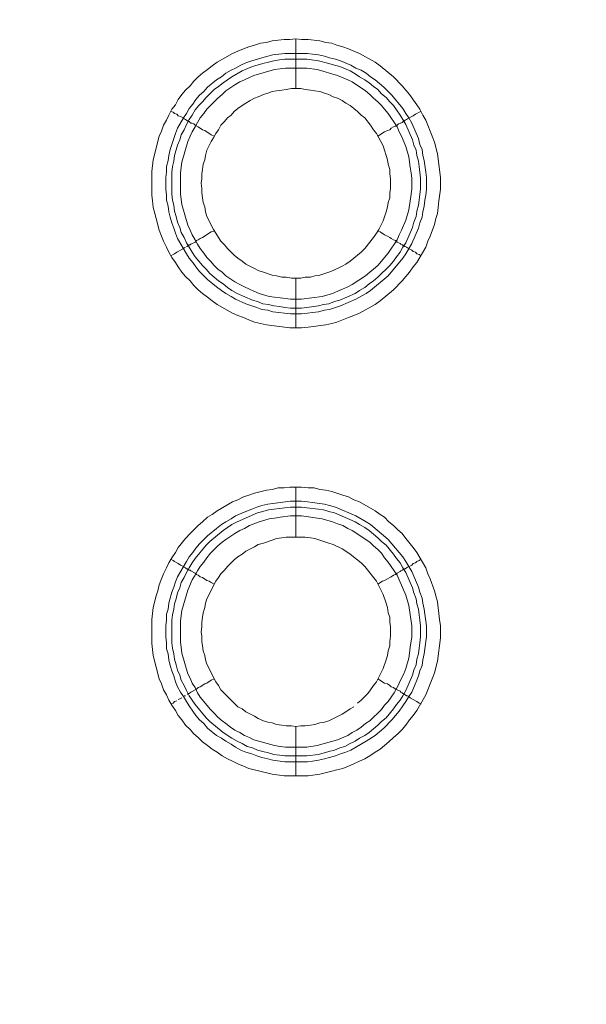
# Model space of a CAD drawing. Units: millimetres. Extents: x 902 to 5737, y 8180 to 13590.
# Drawn here: x 4857 to 4914, y 11685 to 11784 of the extents above; entities that cross this region are included whole.
import ezdxf

# ---------------------------------------------------------------- set-up
doc = ezdxf.new("R2010")
doc.units = ezdxf.units.MM
doc.header["$LTSCALE"] = 0.5
doc.layers.get('0').update_dxf_attribs({"lineweight": 0})

msp = doc.modelspace()

# ---------------------------------------------------------------- linework, layer by layer
at = {"color": 7}
for p, q in [((4884.702, 11777.197), (4884.702, 11782.208)), ((4883.597, 11780.734), (4885.882, 11780.734)), ((4884.702, 11758.181), (4884.702, 11753.169)), ((4884.702, 11732.163), (4884.702, 11737.175)), ((4884.702, 11713.147), (4884.702, 11708.209)), ((4883.597, 11710.199), (4885.808, 11710.199))]:
    msp.add_line(p, q, dxfattribs=at)
at = {"ltscale": 0.2, "extrusion": (9.00927e-32, -2.22045e-16, -1)}
msp.add_lwpolyline([(-4974.659, 12680.659, -1), (-4974.659, 11354.659)], format="xyb", dxfattribs=at)
at = {"ltscale": 0.2}
msp.add_lwpolyline([(5689.659, 12017.659, -1), (4259.659, 12017.659)], format="xyb", dxfattribs=at)
at = {"color": 7, "flags": 128}
for points in [[(4885.292, 11753.169), (4884.113, 11753.169), (4881.754, 11753.464), (4880.575, 11753.758), (4879.985, 11753.979), (4879.469, 11754.201), (4878.88, 11754.422), (4878.364, 11754.643), (4876.816, 11755.527), (4876.3, 11755.896), (4875.858, 11756.264), (4875.342, 11756.633), (4874.9, 11757.001), (4874.457, 11757.444), (4874.089, 11757.886), (4873.647, 11758.328), (4873.278, 11758.77), (4872.91, 11759.286), (4872.615, 11759.728), (4872.246, 11760.244), (4871.951, 11760.76), (4871.73, 11761.276), (4871.435, 11761.866), (4871.214, 11762.382), (4870.993, 11762.971), (4870.698, 11764.151), (4870.551, 11764.667), (4870.404, 11765.256), (4870.33, 11765.92), (4870.256, 11766.509), (4870.256, 11768.868), (4870.404, 11770.047), (4870.993, 11772.406), (4871.214, 11772.922), (4871.435, 11773.511), (4871.73, 11774.027), (4871.951, 11774.543), (4872.246, 11775.133), (4872.615, 11775.575), (4872.91, 11776.091), (4873.278, 11776.607), (4873.647, 11777.049), (4874.089, 11777.491), (4874.457, 11777.934), (4874.9, 11778.376), (4875.342, 11778.744), (4875.858, 11779.113), (4876.3, 11779.481), (4876.816, 11779.85), (4878.364, 11780.734), (4878.88, 11780.955), (4879.469, 11781.177), (4879.985, 11781.398), (4880.575, 11781.545), (4881.164, 11781.766), (4881.754, 11781.84), (4882.344, 11781.987), (4883.523, 11782.135), (4884.113, 11782.135), (4884.702, 11782.208)], [(4884.702, 11782.208), (4885.292, 11782.135), (4885.955, 11782.135), (4887.135, 11781.987), (4887.724, 11781.84), (4888.314, 11781.766), (4888.83, 11781.545), (4889.419, 11781.398), (4890.009, 11781.177), (4890.525, 11780.955), (4891.115, 11780.734), (4892.662, 11779.85), (4893.178, 11779.481), (4894.505, 11778.376), (4895.39, 11777.491), (4896.127, 11776.607), (4896.864, 11775.575), (4897.158, 11775.133), (4897.453, 11774.543), (4897.748, 11774.027), (4897.969, 11773.511), (4898.19, 11772.922), (4898.411, 11772.406), (4898.633, 11771.816), (4898.927, 11770.637), (4899.222, 11768.278), (4899.222, 11767.099), (4899.075, 11765.92), (4899.001, 11765.256), (4898.927, 11764.667), (4898.78, 11764.151), (4898.633, 11763.561), (4898.19, 11762.382), (4897.969, 11761.866), (4897.748, 11761.276), (4896.864, 11759.728), (4896.495, 11759.286), (4896.127, 11758.77), (4895.39, 11757.886), (4894.505, 11757.001), (4893.178, 11755.896), (4892.662, 11755.527), (4891.115, 11754.643), (4890.525, 11754.422), (4890.009, 11754.201), (4888.83, 11753.758), (4888.314, 11753.611), (4887.724, 11753.464), (4885.955, 11753.242), (4885.292, 11753.169)], [(4885.882, 11780.734), (4886.398, 11780.661), (4886.987, 11780.587), (4887.577, 11780.44), (4888.093, 11780.292), (4888.682, 11780.145), (4889.198, 11779.997), (4890.23, 11779.555), (4890.746, 11779.26), (4891.262, 11779.039), (4891.778, 11778.744), (4892.22, 11778.376), (4892.662, 11778.081), (4893.547, 11777.344), (4893.989, 11776.902), (4894.358, 11776.533), (4895.463, 11775.207), (4895.758, 11774.691), (4896.053, 11774.248), (4896.348, 11773.732), (4897.011, 11772.185), (4897.158, 11771.595), (4897.38, 11771.079), (4897.453, 11770.489), (4897.601, 11769.973), (4897.748, 11768.794), (4897.822, 11768.278), (4897.822, 11767.099), (4897.748, 11766.509), (4897.674, 11765.993), (4897.601, 11765.404), (4897.453, 11764.814), (4897.38, 11764.298), (4897.158, 11763.709), (4897.011, 11763.193), (4896.348, 11761.645), (4895.758, 11760.613), (4895.463, 11760.171), (4893.989, 11758.402), (4892.22, 11756.928), (4891.778, 11756.633), (4890.746, 11756.043), (4889.198, 11755.38), (4888.682, 11755.232), (4888.093, 11755.011), (4887.577, 11754.938), (4886.987, 11754.79), (4886.398, 11754.717), (4885.882, 11754.643), (4885.292, 11754.569), (4884.186, 11754.569), (4882.417, 11754.79), (4881.902, 11754.938), (4881.312, 11755.011), (4880.796, 11755.232), (4880.28, 11755.38), (4879.69, 11755.601), (4878.658, 11756.043), (4878.216, 11756.338), (4877.7, 11756.633), (4877.258, 11756.928), (4876.742, 11757.296), (4875.858, 11758.033), (4875.489, 11758.402), (4875.047, 11758.844), (4874.678, 11759.286), (4874.384, 11759.728), (4874.015, 11760.171), (4873.72, 11760.613), (4872.836, 11762.161), (4872.615, 11762.677), (4872.467, 11763.193), (4872.246, 11763.709), (4872.099, 11764.298), (4871.951, 11764.814), (4871.878, 11765.404), (4871.73, 11765.993), (4871.73, 11766.509), (4871.657, 11767.099), (4871.657, 11768.278), (4871.73, 11768.794), (4871.73, 11769.384), (4871.878, 11769.973), (4871.951, 11770.489), (4872.099, 11771.079), (4872.246, 11771.595), (4872.467, 11772.185), (4872.615, 11772.701), (4872.836, 11773.216), (4873.425, 11774.248), (4873.72, 11774.691), (4874.015, 11775.207), (4874.384, 11775.649), (4874.678, 11776.091), (4875.047, 11776.533), (4875.489, 11776.902), (4875.858, 11777.344), (4876.742, 11778.081), (4877.258, 11778.376), (4877.7, 11778.744), (4878.216, 11779.039), (4878.658, 11779.26), (4879.174, 11779.555), (4879.69, 11779.776), (4880.28, 11779.997), (4881.312, 11780.292), (4881.902, 11780.44), (4882.417, 11780.587), (4883.597, 11780.734)], [(4885.808, 11780.145), (4883.597, 11780.145), (4883.081, 11780.071), (4882.491, 11779.997), (4881.975, 11779.85), (4881.386, 11779.703), (4880.354, 11779.408), (4879.322, 11778.965), (4878.29, 11778.376), (4877.406, 11777.786), (4876.963, 11777.418), (4876.521, 11777.123), (4875.71, 11776.312), (4875.342, 11775.87), (4874.973, 11775.501), (4874.605, 11775.059), (4874.31, 11774.543), (4874.015, 11774.101), (4873.72, 11773.585), (4873.499, 11773.069), (4873.204, 11772.553), (4873.057, 11772.037), (4872.836, 11771.521), (4872.541, 11770.489), (4872.467, 11769.9), (4872.32, 11769.384), (4872.246, 11768.794), (4872.246, 11766.583), (4872.32, 11765.993), (4872.467, 11765.477), (4872.541, 11764.888), (4872.688, 11764.372), (4872.836, 11763.782), (4873.057, 11763.266), (4873.204, 11762.75), (4873.499, 11762.234), (4873.72, 11761.719), (4874.015, 11761.276), (4874.31, 11760.76), (4874.605, 11760.318), (4875.342, 11759.434), (4875.71, 11759.065), (4876.079, 11758.623), (4876.963, 11757.886), (4877.406, 11757.591), (4877.848, 11757.223), (4878.29, 11756.928), (4878.806, 11756.633), (4880.354, 11755.97), (4880.87, 11755.822), (4881.386, 11755.601), (4881.975, 11755.527), (4882.491, 11755.38), (4883.081, 11755.306), (4883.597, 11755.232), (4884.186, 11755.159), (4885.292, 11755.159)], [(4885.808, 11780.145), (4886.987, 11779.997), (4888.019, 11779.703), (4888.609, 11779.555), (4889.125, 11779.408), (4890.156, 11778.965), (4890.672, 11778.671), (4891.115, 11778.376), (4891.631, 11778.081), (4892.073, 11777.786), (4892.515, 11777.418), (4892.957, 11777.123), (4893.326, 11776.681), (4893.768, 11776.312), (4894.137, 11775.87), (4894.505, 11775.501), (4894.8, 11775.059), (4895.168, 11774.543), (4895.463, 11774.101), (4895.758, 11773.585), (4896.421, 11772.037), (4896.569, 11771.521), (4896.79, 11771.005), (4896.864, 11770.489), (4897.011, 11769.9), (4897.085, 11769.384), (4897.232, 11768.205), (4897.232, 11767.099), (4897.158, 11766.583), (4897.085, 11765.993), (4897.011, 11765.477), (4896.864, 11764.888), (4896.79, 11764.372), (4896.569, 11763.782), (4896.421, 11763.266), (4895.758, 11761.719), (4895.463, 11761.276), (4895.168, 11760.76), (4894.8, 11760.318), (4894.505, 11759.876), (4894.137, 11759.434), (4892.957, 11758.254), (4892.515, 11757.886), (4892.073, 11757.591), (4891.631, 11757.223), (4891.115, 11756.928), (4890.672, 11756.633), (4889.125, 11755.97), (4888.609, 11755.822), (4888.019, 11755.601), (4887.503, 11755.527), (4886.987, 11755.38), (4885.808, 11755.232), (4885.292, 11755.159)], [(4885.808, 11779.26), (4883.67, 11779.26), (4883.154, 11779.187), (4882.565, 11779.113), (4880.501, 11778.523), (4880.059, 11778.302), (4879.543, 11778.081), (4879.101, 11777.86), (4878.585, 11777.565), (4877.7, 11776.975), (4877.332, 11776.607), (4876.89, 11776.238), (4875.784, 11775.133), (4875.489, 11774.691), (4875.121, 11774.248), (4874.826, 11773.806), (4874.605, 11773.364), (4874.31, 11772.848), (4874.089, 11772.406), (4873.868, 11771.89), (4873.278, 11769.826), (4873.204, 11769.31), (4873.131, 11768.72), (4873.131, 11766.583), (4873.278, 11765.551), (4873.868, 11763.487), (4874.089, 11762.971), (4874.31, 11762.529), (4874.605, 11762.013), (4874.826, 11761.571), (4875.121, 11761.129), (4875.489, 11760.687), (4875.784, 11760.244), (4876.153, 11759.876), (4876.521, 11759.434), (4876.89, 11759.065), (4877.332, 11758.77), (4877.7, 11758.402), (4878.585, 11757.812), (4879.101, 11757.517), (4879.543, 11757.296), (4880.059, 11757.075), (4880.501, 11756.854), (4881.017, 11756.633), (4882.049, 11756.338), (4882.565, 11756.264), (4883.154, 11756.191), (4884.186, 11756.043), (4885.292, 11756.043), (4887.356, 11756.338), (4888.388, 11756.633), (4889.935, 11757.296), (4890.378, 11757.517), (4891.704, 11758.402), (4892.146, 11758.77), (4892.515, 11759.065), (4892.957, 11759.434), (4893.326, 11759.876), (4893.621, 11760.244), (4893.989, 11760.687), (4894.874, 11762.013), (4895.095, 11762.529), (4895.316, 11762.971), (4895.758, 11764.003), (4896.053, 11765.035), (4896.274, 11766.583), (4896.348, 11767.173), (4896.348, 11768.205), (4896.274, 11768.72), (4896.2, 11769.31), (4896.053, 11770.342), (4895.758, 11771.374), (4895.316, 11772.406), (4895.095, 11772.848), (4894.874, 11773.364), (4893.989, 11774.691), (4893.621, 11775.133), (4893.326, 11775.501), (4892.957, 11775.87), (4892.515, 11776.238), (4892.146, 11776.607), (4891.704, 11776.975), (4890.378, 11777.86), (4889.935, 11778.081), (4888.903, 11778.523), (4886.84, 11779.113), (4885.808, 11779.26)], [(4885.218, 11777.197), (4884.26, 11777.197), (4883.744, 11777.123), (4883.302, 11777.049), (4882.786, 11776.975), (4882.344, 11776.902), (4881.902, 11776.754), (4881.459, 11776.607), (4880.943, 11776.386), (4880.575, 11776.238), (4880.133, 11776.017), (4879.69, 11775.722), (4879.322, 11775.501), (4878.88, 11775.207), (4878.511, 11774.912), (4878.216, 11774.543), (4877.848, 11774.248), (4877.553, 11773.88), (4877.184, 11773.511), (4876.963, 11773.069), (4876.668, 11772.701), (4876.447, 11772.258), (4876.226, 11771.89), (4875.784, 11771.005), (4875.637, 11770.489), (4875.563, 11770.047), (4875.415, 11769.605), (4875.342, 11769.089), (4875.268, 11768.647), (4875.268, 11768.131), (4875.194, 11767.689), (4875.268, 11767.173), (4875.268, 11766.73), (4875.342, 11766.215), (4875.415, 11765.772), (4875.563, 11765.33), (4875.637, 11764.814), (4875.784, 11764.372), (4876.447, 11763.045), (4876.668, 11762.677), (4876.963, 11762.234), (4877.184, 11761.866), (4877.553, 11761.497), (4877.848, 11761.129), (4878.216, 11760.76), (4878.511, 11760.466), (4878.88, 11760.171), (4879.322, 11759.876), (4879.69, 11759.581), (4880.575, 11759.139), (4880.943, 11758.918), (4881.459, 11758.77), (4882.344, 11758.475), (4882.786, 11758.402), (4883.302, 11758.254), (4883.744, 11758.254), (4884.26, 11758.181), (4885.218, 11758.181)], [(4885.218, 11758.181), (4885.66, 11758.254), (4886.176, 11758.254), (4886.619, 11758.402), (4887.135, 11758.475), (4888.019, 11758.77), (4888.461, 11758.918), (4889.346, 11759.36), (4889.714, 11759.581), (4890.156, 11759.876), (4891.262, 11760.76), (4891.631, 11761.129), (4892.515, 11762.234), (4892.81, 11762.677), (4893.031, 11763.045), (4893.473, 11763.93), (4893.768, 11764.814), (4893.915, 11765.33), (4893.989, 11765.772), (4894.137, 11766.215), (4894.137, 11766.73), (4894.21, 11767.173), (4894.21, 11768.131), (4894.137, 11768.647), (4894.137, 11769.089), (4893.989, 11769.605), (4893.915, 11770.047), (4893.768, 11770.489), (4893.621, 11771.005), (4893.473, 11771.448), (4893.252, 11771.89), (4893.031, 11772.258), (4892.81, 11772.701), (4892.515, 11773.069), (4892.22, 11773.511), (4891.631, 11774.248), (4891.262, 11774.543), (4890.894, 11774.912), (4890.156, 11775.501), (4889.714, 11775.722), (4889.346, 11776.017), (4888.903, 11776.238), (4888.461, 11776.386), (4888.019, 11776.607), (4887.577, 11776.754), (4887.135, 11776.902), (4886.619, 11776.975), (4886.176, 11777.049), (4885.66, 11777.123), (4885.218, 11777.197)], [(4872.172, 11774.912), (4872.394, 11774.838), (4872.541, 11774.691), (4872.762, 11774.617), (4872.91, 11774.469), (4873.131, 11774.396), (4873.425, 11774.248), (4873.499, 11774.175), (4873.647, 11774.101), (4873.72, 11774.027), (4873.794, 11773.954), (4873.941, 11773.954), (4873.941, 11773.88), (4874.015, 11773.88), (4874.089, 11773.806), (4874.162, 11773.732), (4874.31, 11773.732), (4874.457, 11773.659), (4874.605, 11773.511), (4874.9, 11773.364), (4875.342, 11773.069), (4875.563, 11772.995), (4876.226, 11772.553), (4876.521, 11772.406)], [(4897.306, 11774.912), (4897.085, 11774.838), (4896.864, 11774.691), (4896.716, 11774.617), (4896.495, 11774.469), (4895.905, 11774.175), (4895.832, 11774.101), (4895.684, 11774.027), (4895.611, 11773.954), (4895.537, 11773.954), (4895.39, 11773.806), (4895.242, 11773.732), (4895.168, 11773.732), (4895.021, 11773.659), (4894.874, 11773.511), (4894.726, 11773.438), (4894.505, 11773.364), (4894.284, 11773.216), (4894.137, 11773.069), (4893.915, 11772.995), (4893.621, 11772.848), (4892.957, 11772.406)], [(4873.72, 11761.35), (4873.794, 11761.35), (4873.868, 11761.424), (4873.941, 11761.424), (4874.015, 11761.497), (4874.089, 11761.497), (4874.162, 11761.571), (4874.605, 11761.792), (4874.752, 11761.94), (4874.9, 11762.013), (4875.121, 11762.161), (4875.342, 11762.234), (4876.226, 11762.824), (4876.521, 11762.898)], [(4897.306, 11760.392), (4897.085, 11760.539), (4896.864, 11760.613), (4896.716, 11760.76), (4896.495, 11760.834), (4896.348, 11760.981), (4895.905, 11761.203), (4895.832, 11761.276), (4895.684, 11761.35), (4895.611, 11761.35), (4895.611, 11761.424), (4895.463, 11761.424), (4895.463, 11761.497), (4895.39, 11761.497), (4895.242, 11761.571), (4895.168, 11761.645), (4894.874, 11761.792), (4894.726, 11761.94), (4894.505, 11762.013), (4894.284, 11762.161), (4894.137, 11762.234), (4893.915, 11762.382), (4893.621, 11762.529), (4893.178, 11762.824), (4892.957, 11762.898)], [(4872.172, 11760.392), (4872.394, 11760.539), (4872.541, 11760.613), (4872.762, 11760.76), (4872.91, 11760.834), (4873.131, 11760.981), (4873.425, 11761.129), (4873.499, 11761.203), (4873.647, 11761.276)], [(4885.955, 11708.209), (4883.523, 11708.209), (4882.344, 11708.356), (4879.985, 11708.946), (4879.469, 11709.167), (4878.88, 11709.388), (4878.364, 11709.683), (4877.848, 11709.904), (4877.332, 11710.199), (4876.816, 11710.567), (4876.3, 11710.862), (4875.858, 11711.231), (4875.342, 11711.599), (4874.9, 11712.041), (4874.457, 11712.41), (4874.089, 11712.852), (4873.647, 11713.294), (4873.278, 11713.81), (4872.91, 11714.253), (4872.615, 11714.768), (4872.246, 11715.284), (4871.951, 11715.8), (4871.73, 11716.316), (4871.435, 11716.832), (4871.214, 11717.422), (4870.993, 11717.938), (4870.404, 11720.296), (4870.256, 11721.476), (4870.256, 11723.908), (4870.404, 11725.087), (4870.698, 11726.266), (4870.846, 11726.782), (4870.993, 11727.372), (4871.214, 11727.962), (4871.435, 11728.478), (4871.73, 11729.067), (4871.951, 11729.583), (4872.246, 11730.099), (4872.615, 11730.615), (4872.91, 11731.131), (4873.647, 11732.015), (4874.089, 11732.531), (4874.9, 11733.342), (4875.342, 11733.711), (4875.858, 11734.153), (4876.3, 11734.448), (4876.816, 11734.816), (4878.364, 11735.701), (4878.88, 11735.922), (4879.469, 11736.217), (4879.985, 11736.364), (4880.575, 11736.585), (4881.754, 11736.88), (4882.344, 11736.954), (4882.933, 11737.101), (4883.523, 11737.101), (4884.113, 11737.175), (4885.292, 11737.175)], [(4885.292, 11737.175), (4885.955, 11737.101), (4886.545, 11737.101), (4887.135, 11736.954), (4887.724, 11736.88), (4888.314, 11736.733), (4888.83, 11736.585), (4889.419, 11736.364), (4890.009, 11736.217), (4890.525, 11735.922), (4891.115, 11735.701), (4892.662, 11734.816), (4893.178, 11734.448), (4893.621, 11734.153), (4894.063, 11733.711), (4894.505, 11733.342), (4894.947, 11732.9), (4895.39, 11732.531), (4895.758, 11732.015), (4896.495, 11731.131), (4896.864, 11730.615), (4897.748, 11729.067), (4897.969, 11728.478), (4898.19, 11727.962), (4898.633, 11726.782), (4898.78, 11726.266), (4898.927, 11725.677), (4899.148, 11723.908), (4899.222, 11723.245), (4899.222, 11722.065), (4898.927, 11719.707), (4898.633, 11718.527), (4898.411, 11717.938), (4898.19, 11717.422), (4897.969, 11716.832), (4897.748, 11716.316), (4896.864, 11714.768), (4896.495, 11714.253), (4896.127, 11713.81), (4895.758, 11713.294), (4895.39, 11712.852), (4894.947, 11712.41), (4894.505, 11712.041), (4894.063, 11711.599), (4893.178, 11710.862), (4892.662, 11710.567), (4892.146, 11710.199), (4891.631, 11709.904), (4891.115, 11709.683), (4890.525, 11709.388), (4890.009, 11709.167), (4889.419, 11708.946), (4888.83, 11708.798), (4888.314, 11708.651), (4887.135, 11708.356), (4885.955, 11708.209)], [(4885.292, 11735.774), (4885.882, 11735.701), (4886.398, 11735.627), (4887.577, 11735.48), (4888.093, 11735.332), (4888.682, 11735.185), (4890.746, 11734.3), (4891.778, 11733.711), (4892.22, 11733.416), (4893.989, 11731.942), (4895.463, 11730.173), (4895.758, 11729.731), (4896.348, 11728.699), (4897.011, 11727.151), (4897.158, 11726.635), (4897.38, 11726.045), (4897.453, 11725.529), (4897.601, 11724.94), (4897.674, 11724.424), (4897.822, 11723.245), (4897.822, 11722.139), (4897.674, 11720.96), (4897.601, 11720.444), (4897.453, 11719.854), (4897.38, 11719.264), (4897.158, 11718.749), (4897.011, 11718.233), (4896.79, 11717.643), (4896.348, 11716.611), (4896.053, 11716.169), (4895.758, 11715.653), (4895.463, 11715.211), (4895.095, 11714.695), (4894.358, 11713.81), (4893.547, 11713), (4892.662, 11712.263), (4891.778, 11711.673), (4890.23, 11710.788), (4889.714, 11710.567), (4889.198, 11710.42), (4888.682, 11710.199), (4888.093, 11710.051), (4887.577, 11709.904), (4886.987, 11709.757), (4886.398, 11709.683), (4885.882, 11709.609), (4883.597, 11709.609), (4882.417, 11709.757), (4881.902, 11709.904), (4881.312, 11710.051), (4880.796, 11710.199), (4880.28, 11710.42), (4879.69, 11710.567), (4879.174, 11710.788), (4878.658, 11711.083), (4878.216, 11711.378), (4877.7, 11711.673), (4877.258, 11711.968), (4876.742, 11712.263), (4875.858, 11713), (4875.489, 11713.442), (4875.047, 11713.81), (4874.678, 11714.253), (4874.384, 11714.695), (4874.015, 11715.211), (4873.72, 11715.653), (4873.425, 11716.169), (4873.131, 11716.611), (4872.836, 11717.127), (4872.615, 11717.643), (4872.467, 11718.233), (4872.246, 11718.749), (4872.099, 11719.264), (4871.951, 11719.854), (4871.878, 11720.444), (4871.73, 11720.96), (4871.73, 11721.549), (4871.657, 11722.139), (4871.657, 11723.245), (4871.73, 11723.834), (4871.73, 11724.424), (4871.878, 11724.94), (4871.951, 11725.529), (4872.099, 11726.045), (4872.246, 11726.635), (4872.467, 11727.151), (4872.615, 11727.667), (4872.836, 11728.183), (4873.72, 11729.731), (4874.015, 11730.173), (4874.384, 11730.615), (4874.678, 11731.057), (4875.047, 11731.5), (4875.858, 11732.31), (4876.742, 11733.047), (4877.258, 11733.416), (4877.7, 11733.711), (4878.216, 11734.005), (4878.658, 11734.3), (4879.69, 11734.743), (4880.28, 11734.964), (4880.796, 11735.185), (4881.312, 11735.332), (4881.902, 11735.48), (4882.417, 11735.553), (4884.186, 11735.774), (4885.292, 11735.774)], [(4885.292, 11735.185), (4884.186, 11735.185), (4883.597, 11735.111), (4883.081, 11735.037), (4882.491, 11734.964), (4881.975, 11734.89), (4881.386, 11734.743), (4880.87, 11734.595), (4878.806, 11733.711), (4878.29, 11733.416), (4877.406, 11732.826), (4876.079, 11731.721), (4875.71, 11731.352), (4874.605, 11730.025), (4874.31, 11729.583), (4874.015, 11729.067), (4873.72, 11728.625), (4873.499, 11728.109), (4873.204, 11727.593), (4873.057, 11727.077), (4872.836, 11726.561), (4872.688, 11725.972), (4872.541, 11725.456), (4872.467, 11724.94), (4872.32, 11724.35), (4872.246, 11723.834), (4872.246, 11721.549), (4872.32, 11721.033), (4872.467, 11720.444), (4872.541, 11719.928), (4872.688, 11719.338), (4872.836, 11718.822), (4873.057, 11718.306), (4873.204, 11717.79), (4873.499, 11717.274), (4873.72, 11716.759), (4874.015, 11716.243), (4874.605, 11715.358), (4875.71, 11714.031), (4876.079, 11713.663), (4877.406, 11712.557), (4878.29, 11711.968), (4878.806, 11711.673), (4879.322, 11711.452), (4879.838, 11711.157), (4880.354, 11711.01), (4880.87, 11710.788), (4881.386, 11710.641), (4881.975, 11710.494), (4882.491, 11710.346), (4883.081, 11710.272), (4883.597, 11710.199)], [(4885.292, 11735.185), (4885.808, 11735.111), (4886.987, 11734.964), (4887.503, 11734.89), (4888.019, 11734.743), (4888.609, 11734.595), (4890.672, 11733.711), (4891.115, 11733.416), (4891.631, 11733.121), (4892.073, 11732.826), (4892.957, 11732.089), (4893.326, 11731.721), (4893.768, 11731.352), (4894.505, 11730.468), (4894.8, 11730.025), (4895.168, 11729.583), (4895.463, 11729.067), (4895.758, 11728.625), (4896.421, 11727.077), (4896.569, 11726.561), (4896.79, 11725.972), (4896.864, 11725.456), (4897.011, 11724.94), (4897.085, 11724.35), (4897.158, 11723.834), (4897.232, 11723.245), (4897.232, 11722.139), (4897.158, 11721.549), (4897.085, 11721.033), (4897.011, 11720.444), (4896.864, 11719.928), (4896.79, 11719.338), (4896.569, 11718.822), (4896.421, 11718.306), (4895.758, 11716.759), (4895.463, 11716.243), (4895.168, 11715.8), (4894.8, 11715.358), (4894.505, 11714.916), (4893.768, 11714.031), (4893.326, 11713.663), (4892.957, 11713.294), (4892.073, 11712.557), (4891.631, 11712.263), (4891.115, 11711.968), (4890.672, 11711.673), (4890.156, 11711.452), (4889.641, 11711.157), (4889.125, 11711.01), (4888.609, 11710.788), (4888.019, 11710.641), (4886.987, 11710.346), (4885.808, 11710.199)], [(4885.292, 11734.3), (4884.186, 11734.3), (4883.154, 11734.153), (4882.565, 11734.079), (4882.049, 11734.005), (4881.017, 11733.711), (4880.501, 11733.49), (4880.059, 11733.342), (4879.543, 11733.047), (4879.101, 11732.826), (4878.585, 11732.531), (4877.7, 11731.942), (4877.332, 11731.647), (4876.89, 11731.278), (4876.153, 11730.541), (4875.784, 11730.099), (4875.489, 11729.657), (4875.121, 11729.215), (4874.826, 11728.772), (4874.605, 11728.33), (4874.31, 11727.888), (4873.868, 11726.856), (4873.278, 11724.792), (4873.131, 11723.76), (4873.131, 11721.623), (4873.204, 11721.107), (4873.278, 11720.517), (4873.868, 11718.454), (4874.089, 11718.012), (4874.31, 11717.496), (4874.605, 11717.053), (4874.826, 11716.537), (4875.121, 11716.095), (4875.489, 11715.653), (4875.784, 11715.284), (4876.153, 11714.842), (4876.521, 11714.474), (4876.89, 11714.105), (4877.332, 11713.737), (4877.7, 11713.442), (4878.143, 11713.073), (4878.585, 11712.778), (4879.101, 11712.557), (4879.543, 11712.263), (4880.059, 11712.041), (4880.501, 11711.82), (4882.565, 11711.231), (4883.154, 11711.157), (4883.67, 11711.083), (4885.808, 11711.083), (4886.84, 11711.231), (4888.903, 11711.82), (4889.935, 11712.263), (4890.378, 11712.557), (4890.82, 11712.778), (4891.262, 11713.073), (4891.704, 11713.442), (4892.146, 11713.737), (4892.515, 11714.105), (4892.957, 11714.474), (4893.326, 11714.842), (4893.621, 11715.284), (4893.989, 11715.653), (4894.579, 11716.537), (4894.874, 11717.053), (4895.095, 11717.496), (4895.316, 11718.012), (4895.537, 11718.454), (4895.758, 11718.97), (4896.053, 11720.002), (4896.127, 11720.517), (4896.2, 11721.107), (4896.348, 11722.139), (4896.348, 11723.245), (4896.053, 11725.308), (4895.758, 11726.34), (4895.095, 11727.888), (4894.874, 11728.33), (4893.989, 11729.657), (4893.621, 11730.099), (4893.326, 11730.541), (4892.957, 11730.91), (4892.515, 11731.278), (4892.146, 11731.647), (4890.378, 11732.826), (4889.935, 11733.047), (4889.419, 11733.342), (4888.903, 11733.49), (4888.388, 11733.711), (4887.356, 11734.005), (4885.292, 11734.3)], [(4885.66, 11732.163), (4883.744, 11732.163), (4883.302, 11732.089), (4882.786, 11732.015), (4882.344, 11731.868), (4881.459, 11731.573), (4880.943, 11731.426), (4880.575, 11731.205), (4879.69, 11730.762), (4879.322, 11730.468), (4878.88, 11730.173), (4878.511, 11729.878), (4877.848, 11729.215), (4877.553, 11728.846), (4877.184, 11728.478), (4876.963, 11728.109), (4876.668, 11727.741), (4875.784, 11725.972), (4875.637, 11725.529), (4875.563, 11725.087), (4875.415, 11724.571), (4875.342, 11724.129), (4875.268, 11723.613), (4875.268, 11723.171), (4875.194, 11722.655), (4875.268, 11722.213), (4875.268, 11721.697), (4875.342, 11721.255), (4875.415, 11720.739), (4875.563, 11720.296), (4875.637, 11719.854), (4875.784, 11719.412), (4876.668, 11717.643), (4876.963, 11717.274), (4877.184, 11716.832), (4877.848, 11716.169), (4878.216, 11715.8), (4878.511, 11715.506), (4878.88, 11715.137), (4879.322, 11714.916), (4879.69, 11714.621), (4880.575, 11714.179), (4880.943, 11713.958), (4881.459, 11713.737), (4881.902, 11713.589), (4882.344, 11713.516), (4882.786, 11713.368), (4883.302, 11713.294), (4883.744, 11713.221), (4884.26, 11713.221), (4884.702, 11713.147)], [(4890.894, 11715.506), (4891.262, 11715.8), (4891.925, 11716.464), (4892.22, 11716.832), (4892.515, 11717.274), (4892.81, 11717.643), (4893.473, 11718.97), (4893.768, 11719.854), (4893.915, 11720.296), (4893.989, 11720.739), (4894.137, 11721.255), (4894.137, 11721.697), (4894.21, 11722.213), (4894.21, 11723.171), (4894.137, 11723.613), (4894.137, 11724.129), (4893.989, 11724.571), (4893.915, 11725.087), (4893.768, 11725.529), (4893.473, 11726.414), (4892.81, 11727.741), (4891.631, 11729.215), (4891.262, 11729.583), (4890.156, 11730.468), (4889.714, 11730.762), (4889.346, 11730.984), (4888.461, 11731.426), (4888.019, 11731.573), (4887.135, 11731.868), (4886.619, 11732.015), (4886.176, 11732.089), (4885.66, 11732.163)], [(4872.172, 11729.952), (4872.394, 11729.804), (4872.541, 11729.731), (4872.762, 11729.583), (4872.91, 11729.509), (4873.131, 11729.362), (4873.425, 11729.215), (4873.499, 11729.141), (4873.647, 11729.067), (4873.72, 11728.994), (4873.794, 11728.994), (4873.868, 11728.92), (4873.941, 11728.92), (4874.015, 11728.846), (4874.089, 11728.846), (4874.162, 11728.772), (4874.605, 11728.551), (4874.752, 11728.404), (4874.9, 11728.33), (4875.121, 11728.183), (4875.342, 11728.109), (4875.784, 11727.814), (4876.005, 11727.741), (4876.226, 11727.593), (4876.521, 11727.446)], [(4897.306, 11729.952), (4897.085, 11729.804), (4896.864, 11729.731), (4896.716, 11729.583), (4896.495, 11729.509), (4896.348, 11729.362), (4895.905, 11729.141), (4895.832, 11729.067), (4895.684, 11728.994), (4895.611, 11728.994), (4895.611, 11728.92), (4895.463, 11728.92), (4895.463, 11728.846), (4895.39, 11728.846), (4895.242, 11728.772), (4895.168, 11728.699), (4894.874, 11728.551), (4894.726, 11728.404), (4894.505, 11728.33), (4894.284, 11728.183), (4894.137, 11728.109), (4893.915, 11727.962), (4893.621, 11727.814), (4893.399, 11727.741), (4892.957, 11727.446)], [(4873.794, 11716.39), (4873.868, 11716.39), (4873.941, 11716.464), (4874.015, 11716.464), (4874.162, 11716.611), (4874.752, 11716.906), (4874.9, 11717.053), (4875.121, 11717.127), (4875.563, 11717.422), (4875.784, 11717.496), (4876.226, 11717.79), (4876.521, 11717.938)], [(4897.306, 11715.432), (4897.085, 11715.506), (4896.864, 11715.653), (4896.716, 11715.727), (4896.495, 11715.874), (4896.2, 11716.021), (4896.053, 11716.169), (4895.905, 11716.243), (4895.832, 11716.243), (4895.684, 11716.316), (4895.611, 11716.39), (4895.537, 11716.39), (4895.537, 11716.464), (4895.463, 11716.464), (4895.39, 11716.537), (4895.242, 11716.611), (4895.168, 11716.685), (4894.726, 11716.906), (4894.505, 11717.053), (4894.284, 11717.127), (4894.137, 11717.274), (4893.915, 11717.422), (4893.621, 11717.496), (4892.957, 11717.938)], [(4872.172, 11715.432), (4872.394, 11715.506), (4872.541, 11715.653), (4872.762, 11715.727)], [(4872.91, 11715.874), (4873.131, 11715.948), (4873.278, 11716.021)], [(4873.499, 11716.243), (4873.647, 11716.243)], [(4884.702, 11713.147), (4885.218, 11713.221), (4885.66, 11713.221), (4886.176, 11713.294), (4886.619, 11713.368), (4887.135, 11713.516), (4887.577, 11713.589), (4888.019, 11713.737), (4889.346, 11714.4), (4889.714, 11714.621), (4890.156, 11714.916), (4890.525, 11715.137)]]:
    msp.add_lwpolyline(points, dxfattribs=at)

doc.saveas('drawing.dxf')
